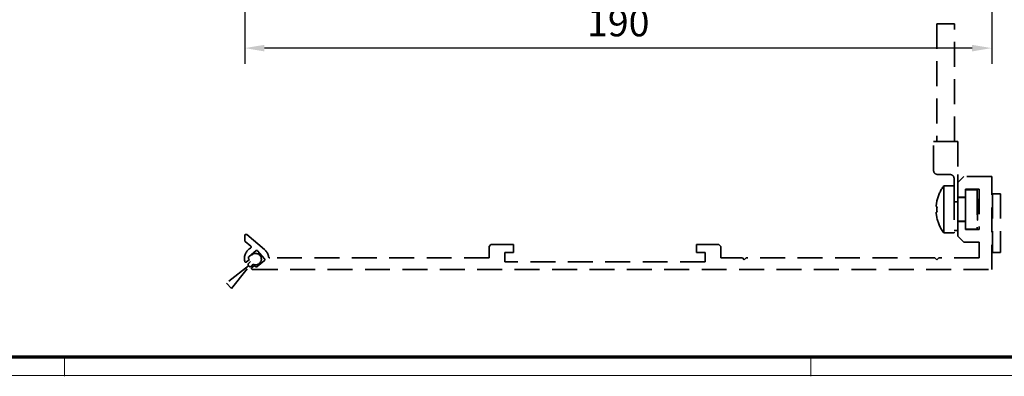
# Model space of a CAD drawing. Units: millimetres. Extents: x 0 to 1189, y 0 to 12395.
# Drawn here: x 417 to 668, y 1781 to 1872 of the extents above; entities that cross this region are included whole.
import ezdxf

# ---------------------------------------------------------------- set-up
doc = ezdxf.new("R2010")
doc.units = ezdxf.units.MM
doc.linetypes.add('BLOCK_32556200120_01-04_Integralverkleidung Pro Green Bruchstück$0$Integralverkleidung_Antriebshoehe_100mm Bruchstück$0$VERDECKT', pattern=[9.525, 6.35, -3.175])
doc.linetypes.add('BLOCK_32556200120_01-04_Integralverkleidung Pro Green Bruchstück$0$VERDECKT', pattern=[9.525, 6.35, -3.175])
for name, color, linetype in [('01_ZRahmen', 7, 'Continuous'), ('BLOCK_32556200120_01-04_Integralverkleidung Pro Green Bruchstück$0$BLOCK_32556200120_01-04_Integralverkleidung Pro Green', 3, 'Continuous'), ('BLOCK_32556200120_01-04_Integralverkleidung Pro Green Bruchstück$0$Integralverkleidung_Antriebshoehe_100mm Bruchstück$0$Integralverkleidung_Antriebshoehe_100mm', 7, 'Continuous'), ('Konstruktion', 31, 'Continuous'), ('Mass', 7, 'Continuous')]:
    doc.layers.add(name, color=color, linetype=linetype)
doc.styles.add('Bemassungstext (DORMA)', font='isocpeur.ttf')
doc.dimstyles.new('DORMA_M', dxfattribs={"dimtxt": 3.5, "dimasz": 2.5, "dimexe": 2, "dimexo": 0, "dimgap": 1.5, "dimtad": 1, "dimdec": 8, "dimtxsty": 'Bemassungstext (DORMA)', "dimcen": 0.1, "dimclrt": 256, "dimadec": 8, "dimazin": 2, "dimtfac": 1, "dimtdec": 8, "dimtmove": 0, "dimatfit": 3, "dimfxl": 1, "dimtolj": 1, "dimarcsym": 0})

# ---------------------------------------------------------------- blocks, each defined once
blk = doc.blocks.new('DIN A0_ZRahmen')
at = {"layer": '01_ZRahmen', "color": 1, "lineweight": 20}
for p, q in [((428.8, -0.2), (428.8, 4.8)), ((618.8, -0.2), (618.8, 4.8))]:
    blk.add_line(p, q, dxfattribs=at)
blk.add_lwpolyline([(1188.6, 0), (1188.6, 840.6), (0, 840.6), (0, 0)], close=True, dxfattribs=at)
at = {"layer": '01_ZRahmen', "lineweight": 70}
blk.add_lwpolyline([(1183.8, 4.8), (1183.8, 835.8), (19.8, 835.8), (19.8, 4.8)], close=True, dxfattribs=at)
blk = doc.blocks.new('*D28')
at = {"layer": 'Defpoints', "color": 0, "transparency": 16777216}
for p in [(474.69, 1900.37), (664.88, 1892.95), (474.69, 1864.65)]:
    blk.add_point(p, dxfattribs=at)
at = {"layer": 'Mass', "color": 0, "lineweight": -2, "transparency": 16777216}
for p, q in [((474.69, 1900.37), (474.69, 1860.65)), ((664.88, 1892.95), (664.88, 1860.65)), ((659.88, 1864.65), (479.69, 1864.65))]:
    blk.add_line(p, q, dxfattribs=at)
at = {"layer": 'Mass', "color": 0, "transparency": 16777216}
for points in [[(479.69, 1865.48), (479.69, 1863.81), (474.69, 1864.65)], [(659.88, 1865.48), (659.88, 1863.81), (664.88, 1864.65)]]:
    blk.add_solid(points, dxfattribs=at)
at = {"layer": 'Mass', "transparency": 16777216, "insert": (569.78, 1871.15), "char_height": 7, "attachment_point": 5, "style": 'Bemassungstext (DORMA)'}
blk.add_mtext('\\A1;190', dxfattribs=at)
blk = doc.blocks.new('BLOCK_32556200120_01-04_Integralverkleidung Pro Green Bruchstück$0$32556200120_01-04_Integralverkleidung Pro Green')
at = {"color": 1, "linetype": 'BLOCK_32556200120_01-04_Integralverkleidung Pro Green Bruchstück$0$VERDECKT', "lineweight": 35}
for p, q in [((-189.22, 1.01), (-194.88, -3.44)), ((-193.53, -4.79), (-189.08, 0.87)), ((-188.73, 2.06), (-189.22, 1.58)), ((-188.51, 0.87), (-188.03, 1.36)), ((-194.88, -3.44), (-193.53, -4.79))]:
    blk.add_line(p, q, dxfattribs=at)
for centre, radius, start, end in [((-187.42, 2.67), 1.45, 245.1713, 204.8287), ((-188.94, 1.29), 0.4, 135, 225), ((-188.8, 1.15), 0.4, 225, 315)]:
    blk.add_arc(centre, radius, start, end, dxfattribs=at)
at = {"layer": 'BLOCK_32556200120_01-04_Integralverkleidung Pro Green Bruchstück$0$BLOCK_32556200120_01-04_Integralverkleidung Pro Green', "color": 1, "linetype": 'BLOCK_32556200120_01-04_Integralverkleidung Pro Green Bruchstück$0$VERDECKT', "lineweight": 35}
for p, q in [((-7.1, 23.7), (-8.6, 22.2)), ((0, 23.7), (-7.1, 23.7)), ((0, 0), (0, 23.7)), ((-8.6, 22.2), (-8.6, 18.45)), ((-6.7, 20.5), (-3.2, 20.5)), ((-6.7, 18.45), (-6.7, 20.5)), ((-3.2, 20.5), (-3.2, 10.2)), ((-8.6, 18.45), (-6.7, 18.45)), ((-8.6, 12.25), (-8.6, 8.5)), ((-6.7, 12.25), (-8.6, 12.25)), ((-6.7, 10.2), (-6.7, 12.25)), ((-3.2, 10.2), (-6.7, 10.2)), ((-190.19, 8.68), (-190.19, 7.42)), ((-185.2, 5.17), (-189.67, 8.93)), ((-8.6, 8.5), (-7.1, 7)), ((-190.09, 7.19), (-188.67, 5.99)), ((-127.5, 6.4), (-128, 5.9)), ((-128, 5.9), (-128, 3)), ((-121.8, 6.4), (-127.5, 6.4)), ((-121.8, 4.4), (-121.8, 6.4)), ((-75.2, 6.4), (-75.2, 4.4)), ((-69.5, 6.4), (-75.2, 6.4)), ((-69, 5.9), (-69.5, 6.4)), ((-69, 3), (-69, 5.9)), ((-7.1, 7), (-3.2, 7)), ((-3.2, 7), (-3.2, 3)), ((-188.98, 2.6), (-189.73, 1.97)), ((-189.21, 2.87), (-188.98, 2.6)), ((-187.33, 4.84), (-189.17, 3.29)), ((-185.18, 2.73), (-186.91, 4.8)), ((-128, 3), (-183.83, 3)), ((-124, 4.4), (-121.8, 4.4)), ((-124, 2), (-124, 4.4)), ((-75.2, 4.4), (-73, 4.4)), ((-73, 4.4), (-73, 2)), ((-63.5, 3), (-69, 3)), ((-63, 2.5), (-63.5, 3)), ((-62.5, 3), (-63, 2.5)), ((-14.5, 3), (-62.5, 3)), ((-14, 2.5), (-14.5, 3)), ((-13.5, 3), (-14, 2.5)), ((-3.2, 3), (-13.5, 3)), ((-188.34, 0.53), (-187.7, 1.07)), ((-188.15, 0), (0, 0)), ((-187.7, 1.07), (-187.47, 0.8)), ((-187.05, 0.76), (-185.21, 2.31)), ((-73, 2), (-124, 2))]:
    blk.add_line(p, q, dxfattribs=at)
for centre, radius, start, end in [((-189.87, 8.68), 0.318, 50, 180), ((-187.19, 2.8), 3.1, 119.3327, 192.336), ((-189.89, 7.42), 0.3, 180, 230), ((-188.86, 5.76), 0.3, 299.3327, 50), ((-187.19, 2.8), 3.1, 8.4565, 50), ((-188.98, 3.06), 0.3, 130, 220), ((-187.14, 4.61), 0.3, 40, 130), ((-185.41, 2.54), 0.3, 310, 40), ((-183.83, 3.3), 0.3, 188.4565, 270), ((-189.93, 2.2), 0.3, 192.336, 310), ((-188.15, 0.3), 0.3, 130, 270), ((-187.24, 0.99), 0.3, 220, 310)]:
    blk.add_arc(centre, radius, start, end, dxfattribs=at)
at = {"layer": 'BLOCK_32556200120_01-04_Integralverkleidung Pro Green Bruchstück$0$Integralverkleidung_Antriebshoehe_100mm Bruchstück$0$Integralverkleidung_Antriebshoehe_100mm', "color": 1, "linetype": 'BLOCK_32556200120_01-04_Integralverkleidung Pro Green Bruchstück$0$Integralverkleidung_Antriebshoehe_100mm Bruchstück$0$VERDECKT', "lineweight": 35}
for p, q in [((-13.95, 62.65), (-13.95, 32.65)), ((-13.95, 62.65), (-11.7, 62.65)), ((-11.7, 62.65), (-9.45, 62.65)), ((-9.45, 32.65), (-9.45, 62.65)), ((-14.8, 25.25), (-14.8, 32.65)), ((-14.8, 32.65), (-13.8, 32.65)), ((-13.8, 32.65), (-8.6, 32.65)), ((-8.6, 32.65), (-8.6, 24.25)), ((-10.6, 24.25), (-13.8, 24.25)), ((-9.6, 19.07), (-9.6, 23.25)), ((-8.6, 22.2), (-8.6, 24.25)), ((-12.2, 21.35), (-12.2, 15.35)), ((-12.2, 21.35), (-9.6, 21.35)), ((-8.6, 22.2), (-8.6, 18.45)), ((-6.7, 18.45), (-6.7, 20.5)), ((-3.7, 20.35), (-6.7, 20.35)), ((-3.7, 20.35), (-3.7, 10.35)), ((-9.6, 19.07), (-9.6, 9.35)), ((-8.6, 18.45), (-6.7, 18.45)), ((-8.6, 17.29), (-8.6, 18.45)), ((-8.6, 18.35), (-6.7, 18.35)), ((-6.7, 18.45), (-6.7, 12.25)), ((-3.6, 18.05), (-3.7, 18.15)), ((-3.6, 18.05), (-3.6, 12.65)), ((0, 19.35), (0.2, 19.35)), ((0.2, 19.35), (0.2, 4.35)), ((2.2, 19.35), (0.2, 19.35)), ((2.2, 19.35), (2.2, 4.35)), ((-13.94, 17.53), (-13.96, 17.54)), ((-12.2, 15.35), (-12.2, 9.35)), ((-9.6, 17.29), (-8.6, 17.29)), ((-8.6, 12.25), (-8.6, 17.29)), ((-13.96, 13.16), (-13.94, 13.17)), ((-3.6, 12.65), (-3.7, 12.55)), ((-8.6, 12.35), (-6.7, 12.35)), ((-6.7, 12.25), (-8.6, 12.25)), ((-6.7, 10.2), (-6.7, 12.25)), ((-3.7, 10.35), (-6.7, 10.35)), ((-12.2, 9.35), (-9.6, 9.35)), ((-9.6, 9.95), (-8.6, 9.95)), ((0, 4.35), (0.2, 4.35)), ((2.2, 4.35), (0.2, 4.35))]:
    blk.add_line(p, q, dxfattribs=at)
at = {"layer": 'BLOCK_32556200120_01-04_Integralverkleidung Pro Green Bruchstück$0$Integralverkleidung_Antriebshoehe_100mm Bruchstück$0$Integralverkleidung_Antriebshoehe_100mm', "color": 1, "linetype": 'BLOCK_32556200120_01-04_Integralverkleidung Pro Green Bruchstück$0$Integralverkleidung_Antriebshoehe_100mm Bruchstück$0$VERDECKT', "lineweight": 35, "flags": 128}
for points in [[(-14.15, 16.09), (-14.13, 16.08), (-14.11, 16.08), (-14.09, 16.07), (-14.07, 16.06), (-14.04, 16.06), (-14.01, 16.05), (-13.97, 16.04), (-13.94, 16.03)], [(-13.94, 14.67), (-13.97, 14.66), (-14.01, 14.65), (-14.04, 14.64), (-14.07, 14.64), (-14.09, 14.63), (-14.11, 14.62), (-14.13, 14.62), (-14.15, 14.61)]]:
    blk.add_lwpolyline(points, dxfattribs=at)
at = {"layer": 'BLOCK_32556200120_01-04_Integralverkleidung Pro Green Bruchstück$0$Integralverkleidung_Antriebshoehe_100mm Bruchstück$0$Integralverkleidung_Antriebshoehe_100mm', "color": 1, "linetype": 'BLOCK_32556200120_01-04_Integralverkleidung Pro Green Bruchstück$0$Integralverkleidung_Antriebshoehe_100mm Bruchstück$0$VERDECKT', "lineweight": 35}
for centre, radius, start, end in [((-13.8, 25.25), 1, 180, 270), ((-10.6, 23.25), 1, 0, 90), ((-4.2, 15.35), 10, 143.1301, 167.3776), ((-4.03, 15.35), 10.15, 167.6096, 175.8562), ((-3.61, 15.35), 10.34, 176.2327, 179.9979), ((-3.61, 15.35), 10.34, 180.0021, 183.7673), ((-4.03, 15.35), 10.15, 184.1438, 192.3904), ((-4.2, 15.35), 10, 192.6224, 216.8699)]:
    blk.add_arc(centre, radius, start, end, dxfattribs=at)
blk = doc.blocks.new('BLOCK_32556200120_01-04_Integralverkleidung Pro Green Bruchstück')
at = {"layer": 'BLOCK_32556200120_01-04_Integralverkleidung Pro Green Bruchstück$0$BLOCK_32556200120_01-04_Integralverkleidung Pro Green'}
blk.add_blockref('BLOCK_32556200120_01-04_Integralverkleidung Pro Green Bruchstück$0$32556200120_01-04_Integralverkleidung Pro Green', (0, 0), dxfattribs=at)

msp = doc.modelspace()

# ---------------------------------------------------------------- block references
at = {"layer": '01_ZRahmen'}
msp.add_blockref('DIN A0_ZRahmen', (0, 1781.19998), dxfattribs=at)
at = {"layer": 'Konstruktion'}
msp.add_blockref('BLOCK_32556200120_01-04_Integralverkleidung Pro Green Bruchstück', (664.88098732, 1808.18961417), dxfattribs=at)

# ---------------------------------------------------------------- dimensions: what is measured, and where the dimension line sits
at = {"layer": 'Mass'}
dim = msp.add_linear_dim(base=(474.68853376, 1864.6452587), p1=(664.88098732, 1892.95453201), p2=(474.68853376, 1900.36983411), dimstyle='DORMA_M', override={"dimdec": 0}, dxfattribs=at)
dim.commit()
dim.dimension.update_dxf_attribs({"geometry": '*D28', "text_midpoint": (569.78476054, 1871.1452587)})

doc.saveas('drawing.dxf')
